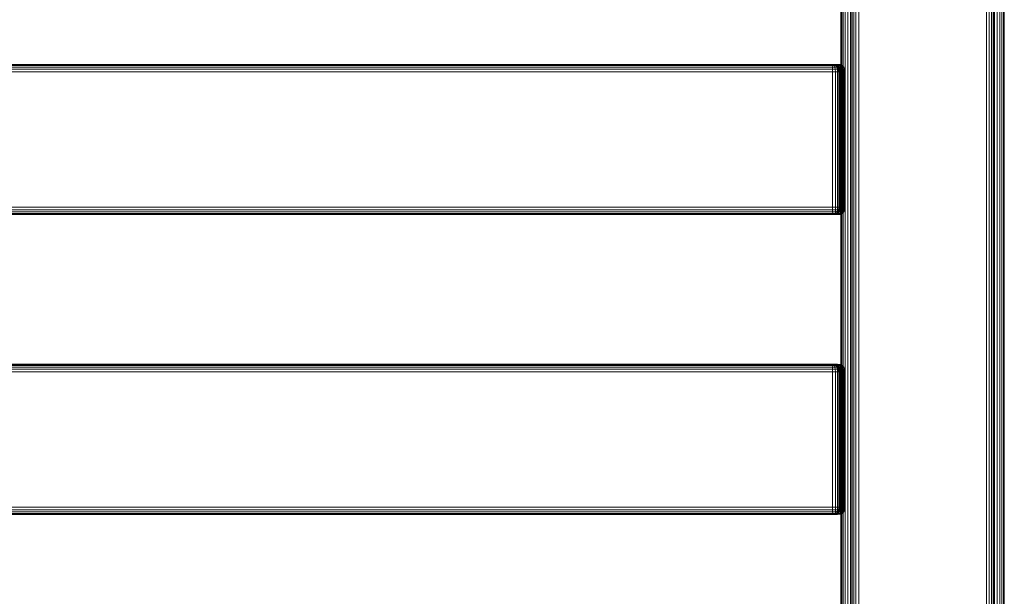
# Model space of a CAD drawing. Units: millimetres. Extents: x -9369 to -8537, y 10708 to 12570.
# Drawn here: x -8986 to -8603, y 11637 to 11861 of the extents above; entities that cross this region are included whole.
import ezdxf
from ezdxf.xclip import XClip

# ---------------------------------------------------------------- set-up
doc = ezdxf.new("R2010")
doc.units = ezdxf.units.MM
doc.header["$MEASUREMENT"] = 0
doc.header["$XCLIPFRAME"] = 0
doc.layers.add('Диван-качели садовые Лиана_1_0_Ном._пера__2', color=7, linetype='Continuous', lineweight=18)
doc.layers.add('Чертеж и Рисунок', color=7, linetype='Continuous')

# ---------------------------------------------------------------- blocks, each defined once
blk = doc.blocks.new('Чертеж_1_1', base_point=(-8953.21, 11638.98))
at = {"layer": 'Диван-качели садовые Лиана_1_0_Ном._пера__2', "color": 7, "linetype": 'Continuous', "lineweight": 18}
for p, q in [((-8666.55, 10742.05), (-8666.54, 12536.04)), ((-8666.5, 10742.05), (-8666.5, 12536.04)), ((-8666.2, 12536.04), (-8666.2, 10742.05)), ((-8665.64, 10742.05), (-8665.64, 12536.04)), ((-8664.83, 10742.05), (-8664.83, 12536.04)), ((-8663.76, 12536.04), (-8663.76, 10742.05)), ((-8662.78, 12536.04), (-8662.78, 10742.05)), ((-8662.58, 10742.05), (-8662.58, 12536.04)), ((-8662.17, 10742.05), (-8662.16, 12536.04)), ((-8661.53, 10742.05), (-8661.52, 12536.04)), ((-8660.66, 10742.05), (-8660.66, 12536.04)), ((-8659.58, 10742.05), (-8659.58, 12536.04)), ((-8609.89, 10742.05), (-8609.89, 12536.04)), ((-8608.81, 10742.05), (-8608.81, 12536.04)), ((-8607.94, 10742.05), (-8607.94, 12536.04)), ((-8607.3, 10742.05), (-8607.3, 12536.04)), ((-8606.89, 10742.05), (-8606.89, 12536.04)), ((-8606.69, 12536.04), (-8606.69, 10742.05)), ((-8605.71, 12536.04), (-8605.71, 10742.05)), ((-8604.64, 12536.04), (-8604.64, 10742.05)), ((-8603.83, 12536.04), (-8603.83, 10742.05)), ((-8603.27, 12536.04), (-8603.27, 10742.05)), ((-8602.97, 12536.04), (-8602.97, 10742.05)), ((-8602.92, 10742.05), (-8602.92, 12536.04)), ((-8669.73, 11841.93), (-9139.88, 11841.93)), ((-8669.71, 11842.75), (-9139.85, 11842.75)), ((-8669.67, 11843.34), (-9139.81, 11843.34)), ((-8669.61, 11843.69), (-9139.75, 11843.69)), ((-9139.68, 11843.81), (-8669.53, 11843.81)), ((-8667.86, 11843.81), (-9138, 11843.81)), ((-9137.93, 11843.69), (-8667.78, 11843.69)), ((-9137.87, 11843.34), (-8667.72, 11843.34)), ((-9137.83, 11842.75), (-8667.68, 11842.75)), ((-9137.8, 11841.93), (-8667.66, 11841.93)), ((-8669.74, 11840.88), (-8669.73, 11841.93)), ((-8669.71, 11842.75), (-8669.73, 11841.93)), ((-8669.73, 11841.93), (-8668.69, 11841.93)), ((-8669.67, 11843.34), (-8669.71, 11842.75)), ((-8669.71, 11842.75), (-8668.8, 11842.75)), ((-8669.61, 11843.69), (-8669.67, 11843.34)), ((-8669.67, 11843.34), (-8668.97, 11843.34)), ((-8669.53, 11843.81), (-8669.61, 11843.69)), ((-8669.61, 11843.69), (-8669.22, 11843.69)), ((-8669.53, 11843.81), (-8667.86, 11843.81)), ((-8669.53, 11843.81), (-8668.53, 11843.69)), ((-8668.45, 11843.69), (-8669.53, 11843.81)), ((-8669.22, 11843.69), (-8669.53, 11843.81)), ((-8668.91, 11843.69), (-8669.53, 11843.81)), ((-8668.68, 11843.69), (-8669.53, 11843.81)), ((-8668.97, 11843.34), (-8669.22, 11843.69)), ((-8669.22, 11843.69), (-8668.91, 11843.69)), ((-8668.8, 11842.75), (-8668.97, 11843.34)), ((-8668.97, 11843.34), (-8668.42, 11843.34)), ((-8668.42, 11843.34), (-8668.91, 11843.69)), ((-8668.91, 11843.69), (-8668.68, 11843.69)), ((-8668.69, 11841.93), (-8668.8, 11842.75)), ((-8668.8, 11842.75), (-8668.07, 11842.75)), ((-8668.66, 11840.88), (-8668.69, 11841.93)), ((-8668.69, 11841.93), (-8667.86, 11841.93)), ((-8668.01, 11843.34), (-8668.68, 11843.69)), ((-8668.68, 11843.69), (-8668.53, 11843.69)), ((-8668.53, 11843.69), (-8668.45, 11843.69)), ((-8667.74, 11843.34), (-8668.53, 11843.69)), ((-8667.62, 11843.34), (-8668.45, 11843.69)), ((-8666.78, 11843.69), (-8668.45, 11843.69)), ((-8668.07, 11842.75), (-8668.42, 11843.34)), ((-8668.42, 11843.34), (-8668.01, 11843.34)), ((-8667.86, 11841.93), (-8668.07, 11842.75)), ((-8668.07, 11842.75), (-8667.53, 11842.75)), ((-8667.53, 11842.75), (-8668.01, 11843.34)), ((-8668.01, 11843.34), (-8667.74, 11843.34)), ((-8667.78, 11843.69), (-8667.86, 11843.81)), ((-8667.86, 11843.81), (-8666.78, 11843.69)), ((-8667.79, 11840.88), (-8667.86, 11841.93)), ((-8667.86, 11841.93), (-8667.25, 11841.93)), ((-8667.72, 11843.34), (-8667.78, 11843.69)), ((-8667.78, 11843.69), (-8666.75, 11843.58)), ((-8667.18, 11842.75), (-8667.74, 11843.34)), ((-8667.74, 11843.34), (-8667.62, 11843.34)), ((-8667.68, 11842.75), (-8667.72, 11843.34)), ((-8667.72, 11843.34), (-8666.82, 11843.24)), ((-8667.66, 11841.93), (-8667.68, 11842.75)), ((-8667.68, 11842.75), (-8666.99, 11842.68)), ((-8667.66, 11841.93), (-8667.65, 11840.88)), ((-8667.66, 11841.93), (-8667.27, 11841.89)), ((-8667.27, 11841.89), (-8667.65, 11840.88)), ((-8666.97, 11841.76), (-8667.65, 11840.88)), ((-8666.75, 11841.55), (-8667.65, 11840.88)), ((-8667.65, 11840.88), (-8666.62, 11841.26)), ((-8667.02, 11842.75), (-8667.62, 11843.34)), ((-8665.94, 11843.34), (-8667.62, 11843.34)), ((-8667.25, 11841.93), (-8667.53, 11842.75)), ((-8667.53, 11842.75), (-8667.18, 11842.75)), ((-8666.99, 11842.68), (-8667.27, 11841.89)), ((-8667.27, 11841.89), (-8666.97, 11841.76)), ((-8667.15, 11840.88), (-8667.25, 11841.93)), ((-8667.25, 11841.93), (-8666.85, 11841.93)), ((-8666.85, 11841.93), (-8667.18, 11842.75)), ((-8667.18, 11842.75), (-8667.02, 11842.75)), ((-8666.66, 11841.93), (-8667.02, 11842.75)), ((-8665.34, 11842.75), (-8667.02, 11842.75)), ((-8666.82, 11843.24), (-8666.99, 11842.68)), ((-8666.99, 11842.68), (-8666.46, 11842.45)), ((-8666.46, 11842.45), (-8666.97, 11841.76)), ((-8666.97, 11841.76), (-8666.75, 11841.55)), ((-8666.73, 11840.88), (-8666.85, 11841.93)), ((-8666.85, 11841.93), (-8666.66, 11841.93)), ((-8666.75, 11843.58), (-8666.82, 11843.24)), ((-8666.82, 11843.24), (-8666.12, 11842.94)), ((-8666.78, 11843.69), (-8666.75, 11843.58)), ((-8666.78, 11843.69), (-8665.94, 11843.34)), ((-8666.75, 11843.58), (-8665.94, 11843.24)), ((-8666.07, 11842.08), (-8666.75, 11841.55)), ((-8666.75, 11841.55), (-8666.62, 11841.26)), ((-8664.99, 11841.93), (-8666.66, 11841.93)), ((-8666.66, 11841.93), (-8666.54, 11840.88)), ((-8665.84, 11841.55), (-8666.62, 11841.26)), ((-8666.62, 11841.26), (-8666.58, 11840.88)), ((-8666.12, 11842.94), (-8666.46, 11842.45)), ((-8666.46, 11842.45), (-8666.07, 11842.08)), ((-8665.94, 11843.24), (-8666.12, 11842.94)), ((-8666.12, 11842.94), (-8665.61, 11842.45)), ((-8665.61, 11842.45), (-8666.07, 11842.08)), ((-8666.07, 11842.08), (-8665.84, 11841.55)), ((-8665.94, 11843.34), (-8665.94, 11843.24)), ((-8665.94, 11843.34), (-8665.34, 11842.75)), ((-8665.94, 11843.24), (-8665.37, 11842.68)), ((-8665.31, 11841.76), (-8665.84, 11841.55)), ((-8665.84, 11841.55), (-8665.77, 11840.88)), ((-8665.37, 11842.68), (-8665.61, 11842.45)), ((-8665.61, 11842.45), (-8665.31, 11841.76)), ((-8665.34, 11842.75), (-8665.37, 11842.68)), ((-8665.37, 11842.68), (-8665.02, 11841.89)), ((-8665.34, 11842.75), (-8664.99, 11841.93)), ((-8665.02, 11841.89), (-8665.31, 11841.76)), ((-8665.31, 11841.76), (-8665.21, 11840.88)), ((-8664.99, 11841.93), (-8665.02, 11841.89)), ((-8665.02, 11841.89), (-8664.91, 11840.88)), ((-8664.87, 11840.88), (-8664.99, 11841.93)), ((-8669.74, 11840.88), (-9139.89, 11840.88)), ((-9137.79, 11840.88), (-8667.65, 11840.88)), ((-8669.74, 11788.23), (-8669.74, 11840.88)), ((-8669.74, 11840.88), (-8668.66, 11840.88)), ((-8668.66, 11840.88), (-8667.79, 11840.88)), ((-8668.66, 11840.88), (-8668.66, 11788.23)), ((-8667.79, 11840.88), (-8667.15, 11840.88)), ((-8667.79, 11840.88), (-8667.79, 11788.23)), ((-8667.65, 11840.88), (-8667.65, 11788.23)), ((-8666.58, 11840.88), (-8667.65, 11840.88)), ((-8667.15, 11840.88), (-8666.73, 11840.88)), ((-8667.15, 11840.88), (-8667.15, 11788.23)), ((-8666.54, 11840.88), (-8666.73, 11840.88)), ((-8666.73, 11840.88), (-8666.73, 11788.23)), ((-8665.77, 11840.88), (-8666.58, 11840.88)), ((-8666.58, 11788.23), (-8666.58, 11840.88)), ((-8664.87, 11840.88), (-8666.54, 11840.88)), ((-8666.54, 11840.88), (-8666.54, 11788.23)), ((-8665.21, 11840.88), (-8665.77, 11840.88)), ((-8665.77, 11788.23), (-8665.77, 11840.88)), ((-8664.91, 11840.88), (-8665.21, 11840.88)), ((-8665.21, 11788.23), (-8665.21, 11840.88)), ((-8664.91, 11788.23), (-8664.91, 11840.88)), ((-8664.91, 11840.88), (-8664.87, 11840.88)), ((-8664.87, 11788.23), (-8664.87, 11840.88)), ((-9139.89, 11788.23), (-8669.74, 11788.23)), ((-8667.65, 11788.23), (-9137.79, 11788.23)), ((-8668.66, 11788.23), (-8669.74, 11788.23)), ((-8669.74, 11788.23), (-8669.73, 11787.17)), ((-8667.79, 11788.23), (-8668.66, 11788.23)), ((-8668.66, 11788.23), (-8668.65, 11787.22)), ((-8667.15, 11788.23), (-8667.79, 11788.23)), ((-8667.79, 11788.23), (-8667.79, 11787.34)), ((-8667.79, 11787.34), (-8667.15, 11787.55)), ((-8667.65, 11788.23), (-8667.66, 11787.17)), ((-8667.65, 11788.23), (-8666.58, 11788.23)), ((-8666.73, 11788.23), (-8667.15, 11788.23)), ((-8667.15, 11788.23), (-8667.15, 11787.55)), ((-8667.15, 11787.55), (-8666.73, 11787.85)), ((-8667.15, 11787.55), (-8667.13, 11787.03)), ((-8667.13, 11787.03), (-8666.72, 11787.55)), ((-8666.73, 11788.23), (-8666.54, 11788.23)), ((-8666.73, 11788.23), (-8666.73, 11787.85)), ((-8666.73, 11787.85), (-8666.54, 11788.23)), ((-8666.73, 11787.85), (-8666.72, 11787.55)), ((-8666.72, 11787.55), (-8666.54, 11788.23)), ((-8666.72, 11787.55), (-8666.71, 11787.34)), ((-8666.71, 11787.34), (-8666.54, 11788.23)), ((-8666.54, 11788.23), (-8666.69, 11787.22)), ((-8666.66, 11787.17), (-8666.54, 11788.23)), ((-8666.59, 11787.22), (-8666.58, 11788.23)), ((-8666.58, 11788.23), (-8665.77, 11788.23)), ((-8666.54, 11788.23), (-8664.87, 11788.23)), ((-8665.77, 11787.34), (-8665.77, 11788.23)), ((-8665.77, 11788.23), (-8665.21, 11788.23)), ((-8665.77, 11787.34), (-8665.22, 11787.55)), ((-8665.23, 11787.03), (-8664.92, 11787.55)), ((-8665.23, 11787.03), (-8665.22, 11787.55)), ((-8665.22, 11787.55), (-8665.21, 11788.23)), ((-8665.22, 11787.55), (-8664.91, 11787.85)), ((-8665.21, 11788.23), (-8664.91, 11788.23)), ((-8664.99, 11787.17), (-8664.87, 11788.23)), ((-8664.96, 11787.22), (-8664.87, 11788.23)), ((-8664.94, 11787.34), (-8664.87, 11788.23)), ((-8664.94, 11787.34), (-8664.92, 11787.55)), ((-8664.92, 11787.55), (-8664.87, 11788.23)), ((-8664.92, 11787.55), (-8664.91, 11787.85)), ((-8664.87, 11788.23), (-8664.91, 11787.85)), ((-8664.91, 11787.85), (-8664.91, 11788.23)), ((-8664.91, 11788.23), (-8664.87, 11788.23)), ((-8669.73, 11787.17), (-9139.88, 11787.17)), ((-8669.71, 11786.35), (-9139.85, 11786.35)), ((-8669.67, 11785.77), (-9139.81, 11785.77)), ((-8669.61, 11785.42), (-9139.75, 11785.42)), ((-8669.53, 11785.3), (-9139.68, 11785.3)), ((-9138, 11785.3), (-8667.86, 11785.3)), ((-8667.78, 11785.42), (-9137.93, 11785.42)), ((-8667.72, 11785.77), (-9137.87, 11785.77)), ((-8667.68, 11786.35), (-9137.83, 11786.35)), ((-8667.66, 11787.17), (-9137.8, 11787.17)), ((-8669.73, 11787.17), (-8668.65, 11787.22)), ((-8669.73, 11787.17), (-8669.71, 11786.35)), ((-8669.71, 11786.35), (-8668.62, 11786.43)), ((-8669.71, 11786.35), (-8669.67, 11785.77)), ((-8669.67, 11785.77), (-8668.58, 11785.87)), ((-8669.67, 11785.77), (-8669.61, 11785.42)), ((-8669.61, 11785.42), (-8668.53, 11785.53)), ((-8669.53, 11785.3), (-8669.61, 11785.42)), ((-8669.53, 11785.3), (-8668.45, 11785.42)), ((-8667.86, 11785.3), (-8669.53, 11785.3)), ((-8668.65, 11787.22), (-8667.79, 11787.34)), ((-8668.65, 11787.22), (-8668.62, 11786.43)), ((-8668.62, 11786.43), (-8667.76, 11786.65)), ((-8668.62, 11786.43), (-8668.58, 11785.87)), ((-8668.58, 11785.87), (-8667.73, 11786.16)), ((-8668.58, 11785.87), (-8668.53, 11785.53)), ((-8668.53, 11785.53), (-8667.68, 11785.87)), ((-8668.53, 11785.53), (-8668.45, 11785.42)), ((-8668.45, 11785.42), (-8667.62, 11785.77)), ((-8668.45, 11785.42), (-8666.78, 11785.42)), ((-8666.78, 11785.42), (-8667.86, 11785.3)), ((-8667.86, 11785.3), (-8667.78, 11785.42)), ((-8667.79, 11787.34), (-8667.76, 11786.65)), ((-8667.78, 11785.42), (-8667.72, 11785.77)), ((-8667.78, 11785.42), (-8666.71, 11785.53)), ((-8667.76, 11786.65), (-8667.13, 11787.03)), ((-8667.76, 11786.65), (-8667.73, 11786.16)), ((-8667.73, 11786.16), (-8667.1, 11786.65)), ((-8667.73, 11786.16), (-8667.68, 11785.87)), ((-8667.72, 11785.77), (-8667.68, 11786.35)), ((-8667.72, 11785.77), (-8666.65, 11785.87)), ((-8667.68, 11786.35), (-8667.66, 11787.17)), ((-8667.68, 11786.35), (-8666.61, 11786.43)), ((-8667.68, 11785.87), (-8667.07, 11786.43)), ((-8667.68, 11785.87), (-8667.62, 11785.77)), ((-8667.66, 11787.17), (-8666.59, 11787.22)), ((-8667.62, 11785.77), (-8667.02, 11786.35)), ((-8667.62, 11785.77), (-8665.94, 11785.77)), ((-8667.13, 11787.03), (-8667.1, 11786.65)), ((-8667.1, 11786.65), (-8666.71, 11787.34)), ((-8667.1, 11786.65), (-8667.07, 11786.43)), ((-8667.07, 11786.43), (-8666.69, 11787.22)), ((-8667.07, 11786.43), (-8667.02, 11786.35)), ((-8667.02, 11786.35), (-8666.66, 11787.17)), ((-8667.02, 11786.35), (-8665.34, 11786.35)), ((-8665.94, 11785.77), (-8666.78, 11785.42)), ((-8666.78, 11785.42), (-8666.71, 11785.53)), ((-8666.71, 11787.34), (-8666.69, 11787.22)), ((-8666.71, 11785.53), (-8665.88, 11785.87)), ((-8666.71, 11785.53), (-8666.65, 11785.87)), ((-8666.69, 11787.22), (-8666.66, 11787.17)), ((-8666.66, 11787.17), (-8664.99, 11787.17)), ((-8666.65, 11785.87), (-8666.61, 11786.43)), ((-8666.65, 11785.87), (-8665.83, 11786.16)), ((-8666.61, 11786.43), (-8666.59, 11787.22)), ((-8666.61, 11786.43), (-8665.8, 11786.65)), ((-8666.59, 11787.22), (-8665.77, 11787.34)), ((-8665.34, 11786.35), (-8665.94, 11785.77)), ((-8665.94, 11785.77), (-8665.88, 11785.87)), ((-8665.88, 11785.87), (-8665.3, 11786.43)), ((-8665.88, 11785.87), (-8665.83, 11786.16)), ((-8665.83, 11786.16), (-8665.26, 11786.65)), ((-8665.83, 11786.16), (-8665.8, 11786.65)), ((-8665.8, 11786.65), (-8665.77, 11787.34)), ((-8665.8, 11786.65), (-8665.23, 11787.03)), ((-8664.99, 11787.17), (-8665.34, 11786.35)), ((-8665.34, 11786.35), (-8665.3, 11786.43)), ((-8665.3, 11786.43), (-8664.96, 11787.22)), ((-8665.3, 11786.43), (-8665.26, 11786.65)), ((-8665.26, 11786.65), (-8664.94, 11787.34)), ((-8665.26, 11786.65), (-8665.23, 11787.03)), ((-8664.99, 11787.17), (-8664.96, 11787.22)), ((-8664.96, 11787.22), (-8664.94, 11787.34)), ((-8669.67, 11726.56), (-9139.81, 11726.56)), ((-8669.61, 11726.91), (-9139.76, 11726.91)), ((-9139.68, 11727.03), (-8669.54, 11727.03)), ((-8667.86, 11727.03), (-9138.01, 11727.03)), ((-9137.93, 11726.91), (-8667.79, 11726.91)), ((-9137.87, 11726.56), (-8667.73, 11726.56)), ((-8669.67, 11726.56), (-8669.71, 11725.98)), ((-8669.61, 11726.91), (-8669.67, 11726.56)), ((-8669.67, 11726.56), (-8668.97, 11726.56)), ((-8669.54, 11727.03), (-8669.61, 11726.91)), ((-8669.61, 11726.91), (-8669.22, 11726.91)), ((-8669.54, 11727.03), (-8667.86, 11727.03)), ((-8669.54, 11727.03), (-8668.53, 11726.91)), ((-8668.46, 11726.91), (-8669.54, 11727.03)), ((-8669.22, 11726.91), (-8669.54, 11727.03)), ((-8668.91, 11726.91), (-8669.54, 11727.03)), ((-8668.68, 11726.91), (-8669.54, 11727.03)), ((-8668.97, 11726.56), (-8669.22, 11726.91)), ((-8669.22, 11726.91), (-8668.91, 11726.91)), ((-8668.8, 11725.98), (-8668.97, 11726.56)), ((-8668.97, 11726.56), (-8668.42, 11726.56)), ((-8668.42, 11726.56), (-8668.91, 11726.91)), ((-8668.91, 11726.91), (-8668.68, 11726.91)), ((-8668.01, 11726.56), (-8668.68, 11726.91)), ((-8668.68, 11726.91), (-8668.53, 11726.91)), ((-8668.53, 11726.91), (-8668.46, 11726.91)), ((-8667.74, 11726.56), (-8668.53, 11726.91)), ((-8667.62, 11726.56), (-8668.46, 11726.91)), ((-8666.78, 11726.91), (-8668.46, 11726.91)), ((-8668.07, 11725.98), (-8668.42, 11726.56)), ((-8668.42, 11726.56), (-8668.01, 11726.56)), ((-8667.54, 11725.98), (-8668.01, 11726.56)), ((-8668.01, 11726.56), (-8667.74, 11726.56)), ((-8667.79, 11726.91), (-8667.86, 11727.03)), ((-8667.86, 11727.03), (-8666.78, 11726.91)), ((-8667.73, 11726.56), (-8667.79, 11726.91)), ((-8667.79, 11726.91), (-8666.75, 11726.8)), ((-8667.19, 11725.98), (-8667.74, 11726.56)), ((-8667.74, 11726.56), (-8667.62, 11726.56)), ((-8667.69, 11725.98), (-8667.73, 11726.56)), ((-8667.73, 11726.56), (-8666.82, 11726.47)), ((-8667.02, 11725.98), (-8667.62, 11726.56)), ((-8665.95, 11726.56), (-8667.62, 11726.56)), ((-8666.82, 11726.47), (-8667, 11725.9)), ((-8666.75, 11726.8), (-8666.82, 11726.47)), ((-8666.82, 11726.47), (-8666.12, 11726.17)), ((-8666.78, 11726.91), (-8666.75, 11726.8)), ((-8666.78, 11726.91), (-8665.95, 11726.56)), ((-8666.75, 11726.8), (-8665.95, 11726.47)), ((-8665.95, 11726.47), (-8666.12, 11726.17)), ((-8665.95, 11726.56), (-8665.95, 11726.47)), ((-8665.95, 11726.56), (-8665.35, 11725.98)), ((-8665.95, 11726.47), (-8665.37, 11725.9)), ((-8669.74, 11724.11), (-9139.89, 11724.11)), ((-8669.74, 11725.16), (-9139.88, 11725.16)), ((-8669.71, 11725.98), (-9139.86, 11725.98)), ((-9137.83, 11725.98), (-8667.69, 11725.98)), ((-9137.81, 11725.16), (-8667.66, 11725.16)), ((-9137.8, 11724.11), (-8667.65, 11724.11)), ((-8669.71, 11725.98), (-8669.74, 11725.16)), ((-8669.74, 11724.11), (-8669.74, 11725.16)), ((-8669.74, 11725.16), (-8668.69, 11725.16)), ((-8669.74, 11671.45), (-8669.74, 11724.11)), ((-8669.74, 11724.11), (-8668.66, 11724.11)), ((-8669.71, 11725.98), (-8668.8, 11725.98)), ((-8668.69, 11725.16), (-8668.8, 11725.98)), ((-8668.8, 11725.98), (-8668.07, 11725.98)), ((-8668.66, 11724.11), (-8668.69, 11725.16)), ((-8668.69, 11725.16), (-8667.87, 11725.16)), ((-8668.66, 11724.11), (-8667.8, 11724.11)), ((-8668.66, 11724.11), (-8668.66, 11671.45)), ((-8667.87, 11725.16), (-8668.07, 11725.98)), ((-8668.07, 11725.98), (-8667.54, 11725.98)), ((-8667.8, 11724.11), (-8667.87, 11725.16)), ((-8667.87, 11725.16), (-8667.25, 11725.16)), ((-8667.8, 11724.11), (-8667.16, 11724.11)), ((-8667.8, 11724.11), (-8667.8, 11671.45)), ((-8667.66, 11725.16), (-8667.69, 11725.98)), ((-8667.69, 11725.98), (-8667, 11725.9)), ((-8667.66, 11725.16), (-8667.65, 11724.11)), ((-8667.66, 11725.16), (-8667.27, 11725.12)), ((-8667.27, 11725.12), (-8667.65, 11724.11)), ((-8666.97, 11724.99), (-8667.65, 11724.11)), ((-8666.76, 11724.78), (-8667.65, 11724.11)), ((-8667.65, 11724.11), (-8666.63, 11724.49)), ((-8667.65, 11724.11), (-8667.65, 11671.45)), ((-8666.58, 11724.11), (-8667.65, 11724.11)), ((-8667.25, 11725.16), (-8667.54, 11725.98)), ((-8667.54, 11725.98), (-8667.19, 11725.98)), ((-8667, 11725.9), (-8667.27, 11725.12)), ((-8667.27, 11725.12), (-8666.97, 11724.99)), ((-8667.16, 11724.11), (-8667.25, 11725.16)), ((-8667.25, 11725.16), (-8666.85, 11725.16)), ((-8666.85, 11725.16), (-8667.19, 11725.98)), ((-8667.19, 11725.98), (-8667.02, 11725.98)), ((-8667.16, 11724.11), (-8666.74, 11724.11)), ((-8667.16, 11724.11), (-8667.16, 11671.45)), ((-8666.66, 11725.16), (-8667.02, 11725.98)), ((-8665.35, 11725.98), (-8667.02, 11725.98)), ((-8667, 11725.9), (-8666.46, 11725.68)), ((-8666.46, 11725.68), (-8666.97, 11724.99)), ((-8666.97, 11724.99), (-8666.76, 11724.78)), ((-8666.74, 11724.11), (-8666.85, 11725.16)), ((-8666.85, 11725.16), (-8666.66, 11725.16)), ((-8666.08, 11725.3), (-8666.76, 11724.78)), ((-8666.76, 11724.78), (-8666.63, 11724.49)), ((-8666.54, 11724.11), (-8666.74, 11724.11)), ((-8666.74, 11724.11), (-8666.74, 11671.45)), ((-8664.99, 11725.16), (-8666.66, 11725.16)), ((-8666.66, 11725.16), (-8666.54, 11724.11)), ((-8665.85, 11724.78), (-8666.63, 11724.49)), ((-8666.63, 11724.49), (-8666.58, 11724.11)), ((-8665.77, 11724.11), (-8666.58, 11724.11)), ((-8666.58, 11671.45), (-8666.58, 11724.11)), ((-8664.87, 11724.11), (-8666.54, 11724.11)), ((-8666.54, 11724.11), (-8666.54, 11671.45)), ((-8666.12, 11726.17), (-8666.46, 11725.68)), ((-8666.46, 11725.68), (-8666.08, 11725.3)), ((-8666.12, 11726.17), (-8665.62, 11725.68)), ((-8665.62, 11725.68), (-8666.08, 11725.3)), ((-8666.08, 11725.3), (-8665.85, 11724.78)), ((-8665.31, 11724.99), (-8665.85, 11724.78)), ((-8665.85, 11724.78), (-8665.77, 11724.11)), ((-8665.21, 11724.11), (-8665.77, 11724.11)), ((-8665.77, 11671.45), (-8665.77, 11724.11)), ((-8665.37, 11725.9), (-8665.62, 11725.68)), ((-8665.62, 11725.68), (-8665.31, 11724.99)), ((-8665.35, 11725.98), (-8665.37, 11725.9)), ((-8665.37, 11725.9), (-8665.03, 11725.12)), ((-8665.35, 11725.98), (-8664.99, 11725.16)), ((-8665.03, 11725.12), (-8665.31, 11724.99)), ((-8665.31, 11724.99), (-8665.21, 11724.11)), ((-8664.91, 11724.11), (-8665.21, 11724.11)), ((-8665.21, 11671.45), (-8665.21, 11724.11)), ((-8664.99, 11725.16), (-8665.03, 11725.12)), ((-8665.03, 11725.12), (-8664.91, 11724.11)), ((-8664.87, 11724.11), (-8664.99, 11725.16)), ((-8664.91, 11671.45), (-8664.91, 11724.11)), ((-8664.91, 11724.11), (-8664.87, 11724.11)), ((-8664.87, 11671.45), (-8664.87, 11724.11)), ((-9139.89, 11671.45), (-8669.74, 11671.45)), ((-8669.74, 11670.4), (-9139.88, 11670.4)), ((-8669.71, 11669.58), (-9139.86, 11669.58)), ((-8669.67, 11669), (-9139.81, 11669)), ((-8667.73, 11669), (-9137.87, 11669)), ((-8667.69, 11669.58), (-9137.83, 11669.58)), ((-8667.66, 11670.4), (-9137.81, 11670.4)), ((-8667.65, 11671.45), (-9137.8, 11671.45)), ((-8668.66, 11671.45), (-8669.74, 11671.45)), ((-8669.74, 11671.45), (-8669.74, 11670.4)), ((-8669.74, 11670.4), (-8668.65, 11670.44)), ((-8669.74, 11670.4), (-8669.71, 11669.58)), ((-8669.71, 11669.58), (-8668.63, 11669.66)), ((-8669.71, 11669.58), (-8669.67, 11669)), ((-8669.67, 11669), (-8668.59, 11669.09)), ((-8669.67, 11669), (-8669.61, 11668.64)), ((-8669.61, 11668.64), (-8668.53, 11668.76)), ((-8667.8, 11671.45), (-8668.66, 11671.45)), ((-8668.66, 11671.45), (-8668.65, 11670.44)), ((-8668.65, 11670.44), (-8667.79, 11670.57)), ((-8668.65, 11670.44), (-8668.63, 11669.66)), ((-8668.63, 11669.66), (-8667.77, 11669.88)), ((-8668.63, 11669.66), (-8668.59, 11669.09)), ((-8668.59, 11669.09), (-8667.73, 11669.39)), ((-8668.59, 11669.09), (-8668.53, 11668.76)), ((-8668.53, 11668.76), (-8667.68, 11669.09)), ((-8668.53, 11668.76), (-8668.46, 11668.64)), ((-8668.46, 11668.64), (-8667.62, 11669)), ((-8667.16, 11671.45), (-8667.8, 11671.45)), ((-8667.8, 11671.45), (-8667.79, 11670.57)), ((-8667.79, 11670.57), (-8667.15, 11670.78)), ((-8667.79, 11670.57), (-8667.77, 11669.88)), ((-8667.79, 11668.64), (-8667.73, 11669)), ((-8667.79, 11668.64), (-8666.71, 11668.76)), ((-8667.77, 11669.88), (-8667.13, 11670.25)), ((-8667.77, 11669.88), (-8667.73, 11669.39)), ((-8667.73, 11669.39), (-8667.11, 11669.88)), ((-8667.73, 11669), (-8667.69, 11669.58)), ((-8667.73, 11669.39), (-8667.68, 11669.09)), ((-8667.73, 11669), (-8666.66, 11669.09)), ((-8667.69, 11669.58), (-8667.66, 11670.4)), ((-8667.69, 11669.58), (-8666.61, 11669.66)), ((-8667.68, 11669.09), (-8667.07, 11669.66)), ((-8667.68, 11669.09), (-8667.62, 11669)), ((-8667.65, 11671.45), (-8667.66, 11670.4)), ((-8667.66, 11670.4), (-8666.59, 11670.44)), ((-8667.65, 11671.45), (-8666.58, 11671.45)), ((-8667.62, 11669), (-8667.02, 11669.58)), ((-8667.62, 11669), (-8665.95, 11669)), ((-8666.74, 11671.45), (-8667.16, 11671.45)), ((-8667.16, 11671.45), (-8667.15, 11670.78)), ((-8667.15, 11670.78), (-8666.73, 11671.07)), ((-8667.15, 11670.78), (-8667.13, 11670.25)), ((-8667.13, 11670.25), (-8666.73, 11670.78)), ((-8667.13, 11670.25), (-8667.11, 11669.88)), ((-8667.11, 11669.88), (-8666.71, 11670.57)), ((-8667.11, 11669.88), (-8667.07, 11669.66)), ((-8667.07, 11669.66), (-8666.69, 11670.44)), ((-8667.07, 11669.66), (-8667.02, 11669.58)), ((-8667.02, 11669.58), (-8666.66, 11670.4)), ((-8667.02, 11669.58), (-8665.35, 11669.58)), ((-8665.95, 11669), (-8666.78, 11668.64)), ((-8666.78, 11668.64), (-8666.71, 11668.76)), ((-8666.74, 11671.45), (-8666.54, 11671.45)), ((-8666.74, 11671.45), (-8666.73, 11671.07)), ((-8666.73, 11671.07), (-8666.54, 11671.45)), ((-8666.73, 11670.78), (-8666.54, 11671.45)), ((-8666.73, 11671.07), (-8666.73, 11670.78)), ((-8666.73, 11670.78), (-8666.71, 11670.57)), ((-8666.71, 11670.57), (-8666.54, 11671.45)), ((-8666.71, 11670.57), (-8666.69, 11670.44)), ((-8666.71, 11668.76), (-8665.88, 11669.09)), ((-8666.71, 11668.76), (-8666.66, 11669.09)), ((-8666.54, 11671.45), (-8666.69, 11670.44)), ((-8666.69, 11670.44), (-8666.66, 11670.4)), ((-8666.66, 11670.4), (-8666.54, 11671.45)), ((-8666.66, 11670.4), (-8664.99, 11670.4)), ((-8666.66, 11669.09), (-8666.61, 11669.66)), ((-8666.66, 11669.09), (-8665.83, 11669.39)), ((-8666.61, 11669.66), (-8666.59, 11670.44)), ((-8666.61, 11669.66), (-8665.8, 11669.88)), ((-8666.59, 11670.44), (-8666.58, 11671.45)), ((-8666.59, 11670.44), (-8665.78, 11670.57)), ((-8666.58, 11671.45), (-8665.77, 11671.45)), ((-8666.54, 11671.45), (-8664.87, 11671.45)), ((-8665.35, 11669.58), (-8665.95, 11669)), ((-8665.95, 11669), (-8665.88, 11669.09)), ((-8665.88, 11669.09), (-8665.3, 11669.66)), ((-8665.88, 11669.09), (-8665.83, 11669.39)), ((-8665.83, 11669.39), (-8665.26, 11669.88)), ((-8665.83, 11669.39), (-8665.8, 11669.88)), ((-8665.8, 11669.88), (-8665.78, 11670.57)), ((-8665.8, 11669.88), (-8665.23, 11670.25)), ((-8665.78, 11670.57), (-8665.77, 11671.45)), ((-8665.78, 11670.57), (-8665.22, 11670.78)), ((-8665.77, 11671.45), (-8665.21, 11671.45)), ((-8664.99, 11670.4), (-8665.35, 11669.58)), ((-8665.35, 11669.58), (-8665.3, 11669.66)), ((-8665.3, 11669.66), (-8664.96, 11670.44)), ((-8665.3, 11669.66), (-8665.26, 11669.88)), ((-8665.26, 11669.88), (-8664.94, 11670.57)), ((-8665.26, 11669.88), (-8665.23, 11670.25)), ((-8665.23, 11670.25), (-8664.92, 11670.78)), ((-8665.23, 11670.25), (-8665.22, 11670.78)), ((-8665.22, 11670.78), (-8665.21, 11671.45)), ((-8665.22, 11670.78), (-8664.92, 11671.07)), ((-8665.21, 11671.45), (-8664.91, 11671.45)), ((-8664.99, 11670.4), (-8664.87, 11671.45)), ((-8664.99, 11670.4), (-8664.96, 11670.44)), ((-8664.96, 11670.44), (-8664.87, 11671.45)), ((-8664.96, 11670.44), (-8664.94, 11670.57)), ((-8664.94, 11670.57), (-8664.87, 11671.45)), ((-8664.94, 11670.57), (-8664.92, 11670.78)), ((-8664.87, 11671.45), (-8664.92, 11671.07)), ((-8664.92, 11671.07), (-8664.91, 11671.45)), ((-8664.92, 11670.78), (-8664.87, 11671.45)), ((-8664.92, 11670.78), (-8664.92, 11671.07)), ((-8664.91, 11671.45), (-8664.87, 11671.45)), ((-8669.61, 11668.64), (-9139.76, 11668.64)), ((-8669.54, 11668.53), (-9139.68, 11668.53)), ((-9138.01, 11668.53), (-8667.86, 11668.53)), ((-8667.79, 11668.64), (-9137.93, 11668.64)), ((-8669.54, 11668.53), (-8669.61, 11668.64)), ((-8669.54, 11668.53), (-8668.46, 11668.64)), ((-8667.86, 11668.53), (-8669.54, 11668.53)), ((-8668.46, 11668.64), (-8666.78, 11668.64)), ((-8666.78, 11668.64), (-8667.86, 11668.53)), ((-8667.86, 11668.53), (-8667.79, 11668.64))]:
    blk.add_line(p, q, dxfattribs=at)

msp = doc.modelspace()

# ---------------------------------------------------------------- block references
at = {"layer": 'Чертеж и Рисунок', "color": 161, "linetype": 'Continuous', "lineweight": 40, "true_color": 0x83aefe}
ref = msp.add_blockref('Чертеж_1_1', (-8953.21, 11638.98), dxfattribs=at)
XClip(ref).set_block_clipping_path([(-9369.0917803352, 10707.6668960652), (-8537.3290850227, 12570.2904922566)])

doc.saveas('drawing.dxf')
